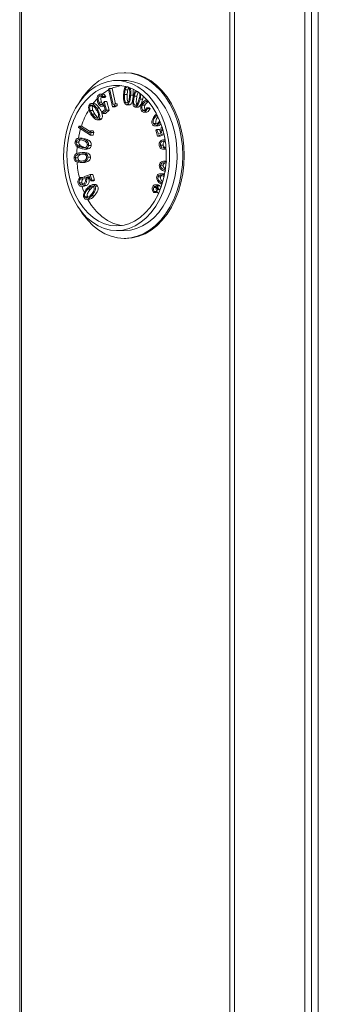
# Model space of a CAD drawing. Units: inches. Extents: x 4.2 to 29.1, y 3 to 20.7.
# Drawn here: x 23.2 to 23.5, y 7.5 to 8.3 of the extents above; entities that cross this region are included whole.
import ezdxf

# ---------------------------------------------------------------- set-up
doc = ezdxf.new("R2010")
doc.units = ezdxf.units.IN
doc.header["$MEASUREMENT"] = 0

msp = doc.modelspace()

# ---------------------------------------------------------------- linework, layer by layer
at = {"color": 7, "linetype": 'Continuous', "lineweight": 18}
for p, q in [((23.242013, 9.658127), (23.242013, 4.939934)), ((23.243624, 9.658127), (23.243624, 4.939934)), ((23.417179, 9.658127), (23.417179, 4.939934)), ((23.421068, 9.658127), (23.421068, 4.939934)), ((23.479852, 9.658127), (23.479852, 4.939934)), ((23.485352, 9.658127), (23.485352, 4.939934)), ((23.490977, 4.945559), (23.490977, 9.658127)), ((23.330401, 8.293059), (23.329142, 8.293059)), ((23.329142, 8.286559), (23.322822, 8.286559)), ((23.311531, 8.275258), (23.308768, 8.275258)), ((23.315992, 8.279455), (23.3168, 8.279834)), ((23.319458, 8.264635), (23.315992, 8.279455)), ((23.3168, 8.279834), (23.319927, 8.266466)), ((23.3168, 8.279834), (23.319009, 8.279834)), ((23.319009, 8.279834), (23.321997, 8.267064)), ((23.329434, 8.274825), (23.331644, 8.274825)), ((23.329974, 8.278781), (23.332184, 8.278781)), ((23.334463, 8.27423), (23.336672, 8.27423)), ((23.33654, 8.278895), (23.336672, 8.27423)), ((23.336802, 8.273729), (23.338263, 8.278002)), ((23.33877, 8.277072), (23.340469, 8.277072)), ((23.342921, 8.275048), (23.342357, 8.271131)), ((23.304172, 8.267349), (23.30141, 8.267349)), ((23.308038, 8.268516), (23.310247, 8.268516)), ((23.308354, 8.273505), (23.30994, 8.273505)), ((23.311641, 8.273111), (23.310877, 8.272472)), ((23.310877, 8.272472), (23.313087, 8.272472)), ((23.311641, 8.273111), (23.313851, 8.273111)), ((23.31333, 8.262553), (23.312174, 8.266509)), ((23.312342, 8.26897), (23.314432, 8.261758)), ((23.312342, 8.26897), (23.314552, 8.26897)), ((23.313851, 8.273111), (23.313087, 8.272472)), ((23.314552, 8.26897), (23.316641, 8.261758)), ((23.319927, 8.266466), (23.321204, 8.267064)), ((23.321204, 8.267064), (23.321056, 8.265383)), ((23.321204, 8.267064), (23.323414, 8.267064)), ((23.323414, 8.267064), (23.323265, 8.265383)), ((23.331047, 8.266377), (23.333809, 8.266377)), ((23.337574, 8.273403), (23.339784, 8.273403)), ((23.338108, 8.266048), (23.338677, 8.266048)), ((23.342357, 8.271131), (23.344567, 8.271131)), ((23.344234, 8.266005), (23.346443, 8.266005)), ((23.344864, 8.273192), (23.344567, 8.271131)), ((23.347, 8.270171), (23.347887, 8.270714)), ((23.348691, 8.269827), (23.347361, 8.269013)), ((23.347361, 8.269013), (23.349396, 8.269013)), ((23.300805, 8.265463), (23.303015, 8.265463)), ((23.300827, 8.261704), (23.303037, 8.261704)), ((23.302558, 8.258505), (23.304768, 8.258505)), ((23.306227, 8.263454), (23.308437, 8.263454)), ((23.309962, 8.265053), (23.3126, 8.265053)), ((23.310685, 8.260343), (23.31333, 8.262553)), ((23.311216, 8.259069), (23.310685, 8.260343)), ((23.314432, 8.261758), (23.311216, 8.259069)), ((23.311216, 8.259069), (23.313426, 8.259069)), ((23.311406, 8.265527), (23.312461, 8.265527)), ((23.316641, 8.261758), (23.313426, 8.259069)), ((23.314432, 8.261758), (23.316641, 8.261758)), ((23.321056, 8.265383), (23.319458, 8.264635)), ((23.319458, 8.264635), (23.321667, 8.264635)), ((23.321056, 8.265383), (23.323265, 8.265383)), ((23.323265, 8.265383), (23.321667, 8.264635)), ((23.33817, 8.264476), (23.340932, 8.264476)), ((23.34469, 8.261902), (23.34639, 8.261902)), ((23.345072, 8.260177), (23.347834, 8.260177)), ((23.347775, 8.26372), (23.348487, 8.263122)), ((23.347775, 8.26372), (23.349984, 8.26372)), ((23.348487, 8.263122), (23.350697, 8.263122)), ((23.349984, 8.26372), (23.350697, 8.263122)), ((23.35657, 8.257986), (23.355953, 8.257368)), ((23.306298, 8.253863), (23.30906, 8.253863)), ((23.308155, 8.254718), (23.310365, 8.254718)), ((23.353479, 8.250842), (23.355688, 8.250842)), ((23.355953, 8.257368), (23.356908, 8.257368)), ((23.359025, 8.251675), (23.359363, 8.251675)), ((23.291064, 8.247476), (23.291415, 8.248574)), ((23.301034, 8.241081), (23.291064, 8.247476)), ((23.291415, 8.248574), (23.30041, 8.242806)), ((23.291415, 8.248574), (23.293625, 8.248574)), ((23.293625, 8.248574), (23.300788, 8.24398)), ((23.30041, 8.242806), (23.30097, 8.244546)), ((23.30097, 8.244546), (23.301731, 8.243256)), ((23.30097, 8.244546), (23.30318, 8.244546)), ((23.301731, 8.243256), (23.301034, 8.241081)), ((23.301731, 8.243256), (23.303941, 8.243256)), ((23.30318, 8.244546), (23.303941, 8.243256)), ((23.303941, 8.243256), (23.303244, 8.241081)), ((23.354263, 8.248707), (23.357025, 8.248707)), ((23.355469, 8.245131), (23.356419, 8.245738)), ((23.357007, 8.240333), (23.355469, 8.245131)), ((23.356419, 8.245738), (23.357685, 8.241792)), ((23.356419, 8.245738), (23.358628, 8.245738)), ((23.362164, 8.242434), (23.357007, 8.240333)), ((23.357685, 8.241792), (23.360577, 8.242987)), ((23.358628, 8.245738), (23.359636, 8.242598)), ((23.362351, 8.24161), (23.359217, 8.240333)), ((23.360989, 8.244512), (23.361648, 8.244512)), ((23.289103, 8.235281), (23.291313, 8.235281)), ((23.294101, 8.238474), (23.291339, 8.238474)), ((23.293816, 8.238315), (23.296567, 8.23802)), ((23.294357, 8.23802), (23.296567, 8.23802)), ((23.301034, 8.241081), (23.303244, 8.241081)), ((23.357007, 8.240333), (23.359217, 8.240333)), ((23.361038, 8.237085), (23.362953, 8.23688)), ((23.361224, 8.23593), (23.363395, 8.23593)), ((23.363197, 8.23721), (23.361921, 8.23721)), ((23.290641, 8.23222), (23.292851, 8.23222)), ((23.293021, 8.225345), (23.295231, 8.225345)), ((23.293348, 8.230996), (23.295558, 8.230996)), ((23.296278, 8.226509), (23.293516, 8.226509)), ((23.295811, 8.229453), (23.29802, 8.229453)), ((23.299461, 8.232424), (23.301671, 8.232424)), ((23.359365, 8.232716), (23.361575, 8.232716)), ((23.361304, 8.229412), (23.364066, 8.229412)), ((23.361632, 8.230722), (23.362377, 8.230684)), ((23.362377, 8.230684), (23.362539, 8.229539)), ((23.362377, 8.230684), (23.363988, 8.230684)), ((23.362539, 8.229539), (23.364072, 8.229539)), ((23.288342, 8.222149), (23.290552, 8.222149)), ((23.290332, 8.219683), (23.292542, 8.219683)), ((23.292186, 8.218221), (23.294949, 8.218221)), ((23.293218, 8.21824), (23.292471, 8.218341)), ((23.293218, 8.21824), (23.295428, 8.21824)), ((23.295428, 8.21824), (23.294681, 8.218341)), ((23.298889, 8.222716), (23.301098, 8.222716)), ((23.364116, 8.219284), (23.362215, 8.219284)), ((23.361467, 8.2089), (23.358705, 8.2089)), ((23.359474, 8.216026), (23.361683, 8.216026)), ((23.291688, 8.201263), (23.293898, 8.201263)), ((23.292372, 8.205799), (23.292724, 8.204663)), ((23.292372, 8.205799), (23.294582, 8.205799)), ((23.292724, 8.204663), (23.294934, 8.204663)), ((23.294582, 8.205799), (23.294934, 8.204663)), ((23.29536, 8.2063), (23.300679, 8.208381)), ((23.299984, 8.206935), (23.297067, 8.205777)), ((23.297067, 8.205777), (23.299276, 8.205777)), ((23.297664, 8.204594), (23.299874, 8.204594)), ((23.300226, 8.206154), (23.299276, 8.205777)), ((23.30121, 8.202988), (23.299984, 8.206935)), ((23.300679, 8.208381), (23.302168, 8.203583)), ((23.300679, 8.208381), (23.302888, 8.208381)), ((23.302168, 8.203583), (23.30121, 8.202988)), ((23.30121, 8.202988), (23.303419, 8.202988)), ((23.302168, 8.203583), (23.304378, 8.203583)), ((23.302888, 8.208381), (23.304378, 8.203583)), ((23.304378, 8.203583), (23.303419, 8.202988)), ((23.357338, 8.206361), (23.359548, 8.206361)), ((23.360851, 8.200946), (23.360894, 8.200946)), ((23.293172, 8.198453), (23.295935, 8.198453)), ((23.295464, 8.199079), (23.297674, 8.199079)), ((23.297674, 8.199079), (23.295642, 8.198593)), ((23.298932, 8.196056), (23.301142, 8.196056)), ((23.305369, 8.19985), (23.302606, 8.19985)), ((23.304782, 8.198635), (23.306992, 8.198635)), ((23.354158, 8.194159), (23.353636, 8.193177)), ((23.353636, 8.193177), (23.355845, 8.193177)), ((23.35374, 8.197487), (23.355949, 8.197487)), ((23.354158, 8.194159), (23.356368, 8.194159)), ((23.357241, 8.199658), (23.354479, 8.199658)), ((23.356368, 8.194159), (23.355845, 8.193177)), ((23.357159, 8.193117), (23.356356, 8.193969)), ((23.356617, 8.198761), (23.358827, 8.198761)), ((23.357159, 8.193117), (23.358006, 8.193117)), ((23.358827, 8.198761), (23.359469, 8.197655)), ((23.359185, 8.195974), (23.358854, 8.195974)), ((23.358854, 8.195955), (23.359107, 8.195965)), ((23.359107, 8.195965), (23.359181, 8.195965)), ((23.296403, 8.18968), (23.298612, 8.18968)), ((23.297255, 8.187626), (23.300017, 8.187626)), ((23.301958, 8.190406), (23.304168, 8.190406)), ((23.322822, 8.161559), (23.329142, 8.161559)), ((23.329142, 8.155059), (23.330401, 8.155059))]:
    msp.add_line(p, q, dxfattribs=at)
at = {"color": 7, "linetype": 'Continuous', "lineweight": 18, "flags": 128}
for points in [[(23.329142, 8.293059), (23.334604, 8.292625), (23.339998, 8.291329), (23.345256, 8.289187), (23.350311, 8.286225), (23.3551, 8.282483), (23.359562, 8.278005), (23.363642, 8.272849), (23.367287, 8.267079), (23.370454, 8.260769), (23.3731, 8.253997), (23.375194, 8.246848), (23.376709, 8.239413), (23.377625, 8.231784), (23.377932, 8.224059), (23.377625, 8.216333), (23.376709, 8.208705), (23.375194, 8.201269), (23.3731, 8.194121), (23.370454, 8.187348), (23.367287, 8.181038), (23.363642, 8.175268), (23.359562, 8.170112), (23.3551, 8.165635), (23.350311, 8.161892), (23.345256, 8.158931), (23.339998, 8.156789), (23.334604, 8.155492), (23.329142, 8.155059), (23.323679, 8.155492), (23.318285, 8.156789), (23.313027, 8.158931), (23.307972, 8.161892), (23.303184, 8.165635), (23.298721, 8.170112), (23.294642, 8.175268), (23.292169, 8.179036)], [(23.292169, 8.269082), (23.294642, 8.272849), (23.298721, 8.278005), (23.303184, 8.282483), (23.307972, 8.286225), (23.313027, 8.289187), (23.318285, 8.291329), (23.323679, 8.292625), (23.329142, 8.293059)], [(23.330401, 8.293059), (23.335864, 8.292625), (23.341258, 8.291329), (23.346516, 8.289187), (23.35157, 8.286225), (23.356359, 8.282483), (23.360821, 8.278005), (23.364901, 8.272849), (23.368547, 8.267079), (23.371713, 8.260769), (23.37436, 8.253997), (23.376454, 8.246848), (23.377968, 8.239413), (23.378885, 8.231784), (23.379191, 8.224059), (23.378885, 8.216333), (23.377968, 8.208705), (23.376454, 8.201269), (23.37436, 8.194121), (23.371713, 8.187348), (23.368547, 8.181038), (23.364901, 8.175268), (23.360821, 8.170112), (23.356359, 8.165635), (23.35157, 8.161892), (23.346516, 8.158931), (23.341258, 8.156789), (23.335864, 8.155492), (23.330401, 8.155059)], [(23.322822, 8.161559), (23.328049, 8.161997), (23.333202, 8.163307), (23.33821, 8.16547), (23.343002, 8.168455), (23.347511, 8.172221), (23.351673, 8.176714), (23.35543, 8.181872), (23.358729, 8.187622), (23.361524, 8.193884), (23.363776, 8.200569), (23.365453, 8.207584), (23.366532, 8.214831), (23.366997, 8.222207), (23.366841, 8.229608), (23.366068, 8.236932), (23.364688, 8.244076), (23.36272, 8.250938), (23.360192, 8.257423), (23.35714, 8.263439), (23.353605, 8.268903), (23.349639, 8.273737), (23.345296, 8.277874), (23.340638, 8.281255), (23.335729, 8.283834), (23.330639, 8.285573), (23.32544, 8.286449), (23.320204, 8.286449), (23.315004, 8.285573), (23.309915, 8.283834), (23.305006, 8.281255), (23.300348, 8.277874), (23.296005, 8.273737), (23.292038, 8.268903), (23.288504, 8.263439), (23.285451, 8.257423), (23.282923, 8.250938), (23.280956, 8.244076), (23.279575, 8.236932), (23.278802, 8.229608), (23.278647, 8.222207), (23.279112, 8.214831), (23.280191, 8.207584), (23.281868, 8.200569), (23.284119, 8.193884), (23.286915, 8.187622), (23.290214, 8.181872), (23.293971, 8.176714), (23.298133, 8.172221), (23.302641, 8.168455), (23.307433, 8.16547), (23.312441, 8.163307), (23.317595, 8.161997), (23.322822, 8.161559)], [(23.322822, 8.165465), (23.327913, 8.165909), (23.332928, 8.167235), (23.337789, 8.169422), (23.342423, 8.172437), (23.34676, 8.176235), (23.350734, 8.180757), (23.354286, 8.185936), (23.35736, 8.191694), (23.35991, 8.197941), (23.361899, 8.204585), (23.363295, 8.211523), (23.364077, 8.218652), (23.364234, 8.225863), (23.363764, 8.233046), (23.362672, 8.240094), (23.360977, 8.246898), (23.358703, 8.253356), (23.355885, 8.259369), (23.352566, 8.264848), (23.348797, 8.269708), (23.344633, 8.273876), (23.340139, 8.277289), (23.335382, 8.279895), (23.330435, 8.281655), (23.325372, 8.282541), (23.320271, 8.282541), (23.315209, 8.281655), (23.310262, 8.279895), (23.305505, 8.277289), (23.301011, 8.273876), (23.296847, 8.269708), (23.293077, 8.264848), (23.289758, 8.259369), (23.286941, 8.253356), (23.284667, 8.246898), (23.282971, 8.240094), (23.28188, 8.233046), (23.281409, 8.225863), (23.281567, 8.218652), (23.282349, 8.211523), (23.283745, 8.204585), (23.285733, 8.197941), (23.288284, 8.191694), (23.291358, 8.185936), (23.294909, 8.180757), (23.298883, 8.176235), (23.303221, 8.172437), (23.307855, 8.169422), (23.312716, 8.167235), (23.31773, 8.165909), (23.322822, 8.165465)], [(23.329142, 8.286559), (23.33176, 8.286449), (23.336959, 8.285573), (23.342049, 8.283834), (23.346957, 8.281255), (23.351616, 8.277874), (23.355959, 8.273737), (23.359925, 8.268903), (23.363459, 8.263439), (23.366512, 8.257423), (23.36904, 8.250938), (23.371008, 8.244076), (23.372388, 8.236932), (23.373161, 8.229608), (23.373316, 8.222207), (23.372851, 8.214831), (23.371773, 8.207584), (23.370096, 8.200569), (23.367844, 8.193884), (23.365049, 8.187622), (23.36175, 8.181872), (23.357993, 8.176714), (23.353831, 8.172221), (23.349322, 8.168455), (23.34453, 8.16547), (23.339522, 8.163307), (23.334369, 8.161997), (23.329142, 8.161559)], [(23.316166, 8.278709), (23.313514, 8.277107), (23.310911, 8.275219)], [(23.298659, 8.187626), (23.301933, 8.182456), (23.305978, 8.177474), (23.310445, 8.173272), (23.315258, 8.169922), (23.320337, 8.16748), (23.325596, 8.165986), (23.326965, 8.165759)]]:
    msp.add_lwpolyline(points, dxfattribs=at)
at = {"color": 7, "linetype": 'Continuous', "lineweight": 18}
for centre, radius, start, end in [((23.331481, 8.251316), 0.03137, 98.276551, 114.618298), ((23.334272, 8.242846), 0.041254, 128.30461, 131.092789), ((23.342615, 8.235086), 0.052675, 142.543919, 144.600931), ((23.341778, 8.237479), 0.048801, 136.293003, 142.598283), ((23.3556, 8.228617), 0.06525, 149.057085, 162.190171), ((23.36647, 8.224965), 0.076719, 163.803091, 169.917365), ((23.367956, 8.22428), 0.080478, 171.169273, 172.720855), ((23.37217, 8.22407), 0.082494, 174.927542, 178.795521), ((23.370261, 8.224058), 0.082794, 180.556143, 182.074205), ((23.369614, 8.223797), 0.079927, 183.699917, 193.422451), ((23.360928, 8.222227), 0.073261, 196.082324, 197.930535), ((23.359146, 8.220861), 0.069042, 198.938865, 203.40276), ((23.350207, 8.217784), 0.061639, 206.922867, 208.750732)]:
    msp.add_arc(centre, radius, start, end, dxfattribs=at)
for points, knots in [([(23.308701, 8.275219), (23.309025, 8.275227), (23.309674, 8.275243), (23.31075, 8.274531), (23.311303, 8.273649), (23.311641, 8.273111)], [0, 0, 0, 0, 0.279562, 0.5600652, 1, 1, 1, 1]), ([(23.311252, 8.27519), (23.31146, 8.275191), (23.311993, 8.275193), (23.312959, 8.274521), (23.313512, 8.273645), (23.313851, 8.273111)], [0, 0, 0, 0, 0.2002004, 0.511603, 1, 1, 1, 1]), ([(23.331138, 8.266386), (23.330842, 8.266471), (23.330248, 8.266642), (23.329333, 8.267814), (23.328489, 8.270613), (23.328574, 8.273173), (23.328631, 8.274881)], [0, 0, 0, 0, 0.1248405, 0.2499607, 0.4994395, 1, 1, 1, 1]), ([(23.328631, 8.274881), (23.328721, 8.276627), (23.328846, 8.279049), (23.32988, 8.280913), (23.330168, 8.281433)], [0, 0, 0, 0, 0.7208047, 1, 1, 1, 1]), ([(23.329434, 8.274825), (23.329388, 8.273476), (23.32932, 8.271454), (23.329833, 8.269166), (23.330495, 8.268135), (23.33096, 8.267958), (23.331191, 8.26787)], [0, 0, 0, 0, 0.5008869, 0.7505402, 0.8756107, 1, 1, 1, 1]), ([(23.329974, 8.278781), (23.329826, 8.278055), (23.329561, 8.276759), (23.329473, 8.275416), (23.329434, 8.274825)], [0, 0, 0, 0, 0.5597572, 1, 1, 1, 1]), ([(23.331939, 8.281307), (23.331672, 8.281262), (23.331137, 8.281171), (23.330401, 8.280222), (23.330136, 8.279328), (23.329974, 8.278781)], [0, 0, 0, 0, 0.2785411, 0.5589252, 1, 1, 1, 1]), ([(23.334463, 8.27423), (23.334347, 8.272536), (23.334174, 8.269999), (23.333062, 8.267411), (23.33204, 8.266447), (23.331439, 8.266406), (23.331138, 8.266386)], [0, 0, 0, 0, 0.500809, 0.7501799, 0.8752611, 1, 1, 1, 1]), ([(23.331191, 8.26787), (23.331431, 8.267901), (23.331911, 8.267965), (23.332675, 8.268844), (23.333454, 8.270977), (23.333576, 8.273001), (23.333657, 8.274352)], [0, 0, 0, 0, 0.12439092, 0.24948041, 0.49889941, 1, 1, 1, 1]), ([(23.331644, 8.274825), (23.331612, 8.273498), (23.331564, 8.27151), (23.331956, 8.26929), (23.332373, 8.268734), (23.332444, 8.268639)], [0, 0, 0, 0, 0.6246659, 0.9360135, 1, 1, 1, 1]), ([(23.332184, 8.278781), (23.332035, 8.278055), (23.33177, 8.276759), (23.331682, 8.275416), (23.331644, 8.274825)], [0, 0, 0, 0, 0.5597572, 1, 1, 1, 1]), ([(23.333657, 8.274352), (23.333727, 8.275705), (23.333833, 8.277731), (23.333298, 8.280014), (23.332638, 8.281047), (23.332172, 8.28122), (23.331939, 8.281307)], [0, 0, 0, 0, 0.50111599, 0.75052173, 0.87564135, 1, 1, 1, 1]), ([(23.332916, 8.280516), (23.332866, 8.28046), (23.332487, 8.280036), (23.332325, 8.279364), (23.332184, 8.278781)], [0, 0, 0, 0, 0.1329847, 1, 1, 1, 1]), ([(23.336672, 8.27423), (23.336557, 8.272536), (23.336384, 8.269999), (23.335272, 8.267411), (23.33425, 8.266447), (23.333648, 8.266406), (23.333348, 8.266386)], [0, 0, 0, 0, 0.500809, 0.7501799, 0.8752611, 1, 1, 1, 1]), ([(23.334007, 8.280208), (23.33412, 8.279894), (23.334771, 8.278072), (23.334602, 8.27597), (23.334463, 8.27423)], [0, 0, 0, 0, 0.1723533, 1, 1, 1, 1]), ([(23.33877, 8.277072), (23.338502, 8.276416), (23.338025, 8.275244), (23.337712, 8.273966), (23.337574, 8.273403)], [0, 0, 0, 0, 0.5597734, 1, 1, 1, 1]), ([(23.340979, 8.277072), (23.340712, 8.276416), (23.340234, 8.275244), (23.339922, 8.273966), (23.339784, 8.273403)], [0, 0, 0, 0, 0.5597734, 1, 1, 1, 1]), ([(23.341598, 8.271522), (23.341969, 8.27282), (23.342365, 8.274207), (23.342222, 8.275632), (23.342213, 8.275724)], [0, 0, 0, 0, 0.9355523, 1, 1, 1, 1]), ([(23.300801, 8.26712), (23.301123, 8.26723), (23.302028, 8.267536), (23.304115, 8.266411), (23.305382, 8.264638), (23.306227, 8.263454)], [0, 0, 0, 0, 0.1553203, 0.4361316, 1, 1, 1, 1]), ([(23.305625, 8.262681), (23.304957, 8.263654), (23.303956, 8.265112), (23.30239, 8.266053), (23.301406, 8.266029), (23.301005, 8.265652), (23.300805, 8.265463)], [0, 0, 0, 0, 0.5010578, 0.7505578, 0.875645, 1, 1, 1, 1]), ([(23.303899, 8.267328), (23.303925, 8.267335), (23.304535, 8.267486), (23.306325, 8.266314), (23.307592, 8.264599), (23.308437, 8.263454)], [0, 0, 0, 0, 0.0149437, 0.3424228, 1, 1, 1, 1]), ([(23.30725, 8.267934), (23.306908, 8.269038), (23.306432, 8.270581), (23.306616, 8.27275), (23.306976, 8.273541), (23.307156, 8.273936)], [0, 0, 0, 0, 0.5583869, 0.7794641, 1, 1, 1, 1]), ([(23.311406, 8.265527), (23.310962, 8.26529), (23.310072, 8.264816), (23.308407, 8.265722), (23.307688, 8.267095), (23.30725, 8.267934)], [0, 0, 0, 0, 0.278811, 0.5594913, 1, 1, 1, 1]), ([(23.308354, 8.273505), (23.30816, 8.27329), (23.30777, 8.272859), (23.307524, 8.271847), (23.307442, 8.270339), (23.307792, 8.269267), (23.308038, 8.268516)], [0, 0, 0, 0, 0.1864461, 0.3734761, 0.5610038, 1, 1, 1, 1]), ([(23.308038, 8.268516), (23.308228, 8.268118), (23.308607, 8.267325), (23.309432, 8.266616), (23.310324, 8.266443), (23.310809, 8.266765), (23.311052, 8.266926)], [0, 0, 0, 0, 0.2807997, 0.5605333, 0.7800867, 1, 1, 1, 1]), ([(23.310877, 8.272472), (23.310698, 8.272757), (23.310339, 8.273326), (23.309645, 8.273782), (23.30894, 8.273862), (23.308549, 8.273624), (23.308354, 8.273505)], [0, 0, 0, 0, 0.2808116, 0.5601979, 0.780327, 1, 1, 1, 1]), ([(23.310564, 8.273505), (23.310369, 8.27329), (23.30998, 8.272859), (23.309734, 8.271847), (23.309652, 8.270339), (23.310002, 8.269267), (23.310247, 8.268516)], [0, 0, 0, 0, 0.1864461, 0.3734761, 0.5610038, 1, 1, 1, 1]), ([(23.310247, 8.268516), (23.310426, 8.268094), (23.310668, 8.267522), (23.311074, 8.267214), (23.311181, 8.267133)], [0, 0, 0, 0, 0.73644672, 1, 1, 1, 1]), ([(23.311052, 8.266926), (23.311337, 8.267252), (23.311847, 8.267835), (23.312191, 8.268622), (23.312342, 8.26897)], [0, 0, 0, 0, 0.558865, 1, 1, 1, 1]), ([(23.312174, 8.266509), (23.312048, 8.266299), (23.311822, 8.265924), (23.311533, 8.265648), (23.311406, 8.265527)], [0, 0, 0, 0, 0.560076, 1, 1, 1, 1]), ([(23.337802, 8.264624), (23.33753, 8.264808), (23.336983, 8.265177), (23.336293, 8.266625), (23.335943, 8.26963), (23.336458, 8.272088), (23.336802, 8.273729)], [0, 0, 0, 0, 0.1247856, 0.2498835, 0.4994175, 1, 1, 1, 1]), ([(23.337574, 8.273403), (23.337302, 8.272107), (23.336894, 8.270164), (23.337009, 8.267768), (23.337474, 8.266538), (23.337897, 8.266211), (23.338108, 8.266048)], [0, 0, 0, 0, 0.5009283, 0.7505774, 0.8756535, 1, 1, 1, 1]), ([(23.342357, 8.271131), (23.34196, 8.269523), (23.341364, 8.267115), (23.339847, 8.264971), (23.33869, 8.264381), (23.338098, 8.264543), (23.337802, 8.264624)], [0, 0, 0, 0, 0.5008342, 0.7501825, 0.8752647, 1, 1, 1, 1]), ([(23.338108, 8.266048), (23.338346, 8.265998), (23.338824, 8.265897), (23.339716, 8.266494), (23.34083, 8.26831), (23.341291, 8.270236), (23.341598, 8.271522)], [0, 0, 0, 0, 0.124325, 0.2494445, 0.4989342, 1, 1, 1, 1]), ([(23.339784, 8.273403), (23.339521, 8.272119), (23.339127, 8.270194), (23.339185, 8.267763), (23.339572, 8.266954), (23.339692, 8.266705)], [0, 0, 0, 0, 0.5813548, 0.8710863, 1, 1, 1, 1]), ([(23.344567, 8.271131), (23.34417, 8.269512), (23.343574, 8.267087), (23.342055, 8.265011), (23.341113, 8.264438), (23.340739, 8.264513), (23.34066, 8.264529)], [0, 0, 0, 0, 0.5512737, 0.8257341, 0.9634134, 1, 1, 1, 1]), ([(23.344118, 8.260659), (23.343773, 8.261059), (23.343081, 8.261862), (23.342787, 8.264195), (23.343229, 8.265677), (23.343499, 8.266581)], [0, 0, 0, 0, 0.27949574, 0.56026635, 1, 1, 1, 1]), ([(23.343499, 8.266581), (23.344044, 8.26746), (23.345024, 8.269037), (23.346394, 8.269823), (23.347, 8.270171)], [0, 0, 0, 0, 0.5571437, 1, 1, 1, 1]), ([(23.344234, 8.266005), (23.344101, 8.265614), (23.343837, 8.264832), (23.34385, 8.263608), (23.344112, 8.262527), (23.344497, 8.26211), (23.34469, 8.261902)], [0, 0, 0, 0, 0.2803509, 0.5603592, 0.7803645, 1, 1, 1, 1]), ([(23.347361, 8.269013), (23.346675, 8.268648), (23.345454, 8.267999), (23.344605, 8.266612), (23.344234, 8.266005)], [0, 0, 0, 0, 0.5623156, 1, 1, 1, 1]), ([(23.346443, 8.266005), (23.346311, 8.265614), (23.346047, 8.264832), (23.34606, 8.263608), (23.346322, 8.262527), (23.346707, 8.26211), (23.346899, 8.261902)], [0, 0, 0, 0, 0.2803509, 0.5603592, 0.7803645, 1, 1, 1, 1]), ([(23.349571, 8.269013), (23.348884, 8.268648), (23.347664, 8.267999), (23.346815, 8.266612), (23.346443, 8.266005)], [0, 0, 0, 0, 0.5623156, 1, 1, 1, 1]), ([(23.301991, 8.257685), (23.301191, 8.258945), (23.299991, 8.260832), (23.299323, 8.263864), (23.299584, 8.26514), (23.299678, 8.265599)], [0, 0, 0, 0, 0.5625086, 0.8428578, 1, 1, 1, 1]), ([(23.300805, 8.265463), (23.300651, 8.265152), (23.300341, 8.264526), (23.30035, 8.263115), (23.300646, 8.26224), (23.300827, 8.261704)], [0, 0, 0, 0, 0.27857443, 0.55898524, 1, 1, 1, 1]), ([(23.300827, 8.261704), (23.301111, 8.261065), (23.301619, 8.259922), (23.302271, 8.258939), (23.302558, 8.258505)], [0, 0, 0, 0, 0.5597679, 1, 1, 1, 1]), ([(23.303015, 8.265463), (23.30286, 8.265152), (23.30255, 8.264526), (23.30256, 8.263115), (23.302856, 8.26224), (23.303037, 8.261704)], [0, 0, 0, 0, 0.2785744, 0.5589852, 1, 1, 1, 1]), ([(23.302558, 8.258505), (23.303242, 8.25756), (23.304267, 8.256142), (23.305822, 8.255183), (23.306808, 8.255192), (23.307209, 8.255569), (23.307409, 8.255757)], [0, 0, 0, 0, 0.5009066, 0.7505188, 0.8756414, 1, 1, 1, 1]), ([(23.303037, 8.261704), (23.303321, 8.261065), (23.303828, 8.259922), (23.30448, 8.258939), (23.304768, 8.258505)], [0, 0, 0, 0, 0.5597679, 1, 1, 1, 1]), ([(23.304768, 8.258505), (23.305428, 8.257479), (23.306189, 8.256298), (23.307224, 8.255787), (23.30736, 8.25572)], [0, 0, 0, 0, 0.8686859, 1, 1, 1, 1]), ([(23.307409, 8.255757), (23.307552, 8.256032), (23.307837, 8.256583), (23.307886, 8.257976), (23.307279, 8.260223), (23.306287, 8.261697), (23.305625, 8.262681)], [0, 0, 0, 0, 0.1244292, 0.2495259, 0.4989303, 1, 1, 1, 1]), ([(23.306227, 8.263454), (23.307047, 8.262206), (23.308275, 8.260337), (23.3089, 8.257434), (23.308721, 8.255714), (23.308344, 8.25505), (23.308155, 8.254718)], [0, 0, 0, 0, 0.5007655, 0.7501142, 0.8752074, 1, 1, 1, 1]), ([(23.308437, 8.263454), (23.309257, 8.262206), (23.310484, 8.260337), (23.31111, 8.257434), (23.310931, 8.255714), (23.310553, 8.25505), (23.310365, 8.254718)], [0, 0, 0, 0, 0.5007655, 0.7501142, 0.8752074, 1, 1, 1, 1]), ([(23.348487, 8.263122), (23.348204, 8.262557), (23.347638, 8.261427), (23.346461, 8.260408), (23.345191, 8.260016), (23.344476, 8.260445), (23.344118, 8.260659)], [0, 0, 0, 0, 0.2808635, 0.5609169, 0.7806944, 1, 1, 1, 1]), ([(23.34469, 8.261902), (23.344902, 8.261765), (23.345326, 8.261491), (23.346037, 8.261618), (23.346957, 8.262219), (23.347438, 8.263101), (23.347775, 8.26372)], [0, 0, 0, 0, 0.1865135, 0.3731745, 0.5603677, 1, 1, 1, 1]), ([(23.350697, 8.263122), (23.350414, 8.262563), (23.349849, 8.261446), (23.348709, 8.260377), (23.347888, 8.260263), (23.347553, 8.260216)], [0, 0, 0, 0, 0.3726804, 0.7442858, 1, 1, 1, 1]), ([(23.352664, 8.2499), (23.352511, 8.250269), (23.352204, 8.25101), (23.352198, 8.25276), (23.353105, 8.255533), (23.354508, 8.257165), (23.355444, 8.258254)], [0, 0, 0, 0, 0.1248013, 0.2499029, 0.4994163, 1, 1, 1, 1]), ([(23.308155, 8.254718), (23.307913, 8.254463), (23.307428, 8.253952), (23.306202, 8.253752), (23.304156, 8.254701), (23.302858, 8.256491), (23.301991, 8.257685)], [0, 0, 0, 0, 0.1247948, 0.2498889, 0.4994006, 1, 1, 1, 1]), ([(23.310365, 8.254718), (23.310122, 8.254456), (23.309654, 8.25395), (23.309066, 8.253901), (23.308783, 8.253877)], [0, 0, 0, 0, 0.5171912, 1, 1, 1, 1]), ([(23.359025, 8.251675), (23.358057, 8.250657), (23.356606, 8.249134), (23.354497, 8.248566), (23.353304, 8.248994), (23.352877, 8.249598), (23.352664, 8.2499)], [0, 0, 0, 0, 0.5008062, 0.7501653, 0.8752348, 1, 1, 1, 1]), ([(23.355953, 8.257368), (23.355213, 8.256508), (23.354105, 8.25522), (23.353249, 8.253141), (23.353148, 8.251752), (23.353369, 8.251145), (23.353479, 8.250842)], [0, 0, 0, 0, 0.5008908, 0.7505437, 0.8756382, 1, 1, 1, 1]), ([(23.353479, 8.250842), (23.353657, 8.250612), (23.354013, 8.250151), (23.354989, 8.249933), (23.356636, 8.250548), (23.357782, 8.251781), (23.358547, 8.252604)], [0, 0, 0, 0, 0.1243801, 0.2494503, 0.4989006, 1, 1, 1, 1]), ([(23.357306, 8.256199), (23.35688, 8.255691), (23.356091, 8.254748), (23.355461, 8.253138), (23.355358, 8.251753), (23.355578, 8.251145), (23.355688, 8.250842)], [0, 0, 0, 0, 0.3688577, 0.6845532, 0.8427399, 1, 1, 1, 1]), ([(23.359555, 8.250255), (23.359112, 8.24979), (23.358273, 8.248909), (23.357231, 8.248835), (23.356739, 8.248801)], [0, 0, 0, 0, 0.5274578, 1, 1, 1, 1]), ([(23.359971, 8.244167), (23.359869, 8.244591), (23.359665, 8.245437), (23.359893, 8.246729), (23.360137, 8.247641), (23.360409, 8.247923), (23.36043, 8.247945)], [0, 0, 0, 0, 0.3238616, 0.647746, 0.9725508, 1, 1, 1, 1]), ([(23.360577, 8.242987), (23.360444, 8.243188), (23.360207, 8.243545), (23.360043, 8.243977), (23.359971, 8.244167)], [0, 0, 0, 0, 0.5601008, 1, 1, 1, 1]), ([(23.360953, 8.246564), (23.360879, 8.24624), (23.360723, 8.245553), (23.360897, 8.244872), (23.360989, 8.244512)], [0, 0, 0, 0, 0.47094558, 1, 1, 1, 1]), ([(23.293213, 8.229869), (23.292049, 8.230254), (23.290304, 8.230831), (23.288534, 8.232773), (23.288234, 8.234027), (23.288127, 8.234476)], [0, 0, 0, 0, 0.5629486, 0.8435267, 1, 1, 1, 1]), ([(23.288432, 8.236634), (23.288651, 8.236986), (23.289266, 8.237972), (23.291432, 8.238734), (23.293186, 8.238306), (23.294357, 8.23802)], [0, 0, 0, 0, 0.15539618, 0.4361813, 1, 1, 1, 1]), ([(23.289103, 8.235281), (23.289102, 8.2349), (23.2891, 8.234137), (23.28968, 8.23299), (23.290276, 8.232512), (23.290641, 8.23222)], [0, 0, 0, 0, 0.2787214, 0.5590598, 1, 1, 1, 1]), ([(23.294176, 8.236899), (23.293235, 8.237156), (23.291825, 8.237541), (23.29016, 8.237049), (23.289365, 8.236231), (23.28919, 8.235597), (23.289103, 8.235281)], [0, 0, 0, 0, 0.5010754, 0.75054031, 0.87567122, 1, 1, 1, 1]), ([(23.291313, 8.235281), (23.291312, 8.2349), (23.29131, 8.234137), (23.29189, 8.23299), (23.292486, 8.232512), (23.292851, 8.23222)], [0, 0, 0, 0, 0.2787214, 0.5590598, 1, 1, 1, 1]), ([(23.292935, 8.23708), (23.292677, 8.237017), (23.292184, 8.236898), (23.291576, 8.236223), (23.2914, 8.235595), (23.291313, 8.235281)], [0, 0, 0, 0, 0.35370811, 0.67789312, 1, 1, 1, 1]), ([(23.29843, 8.232671), (23.298435, 8.233011), (23.298445, 8.233692), (23.297924, 8.234871), (23.296522, 8.236225), (23.295115, 8.236629), (23.294176, 8.236899)], [0, 0, 0, 0, 0.12444341, 0.24948324, 0.49885731, 1, 1, 1, 1]), ([(23.294357, 8.23802), (23.294939, 8.237841), (23.296102, 8.237484), (23.297777, 8.236587), (23.298974, 8.235248), (23.299523, 8.233696), (23.299482, 8.232847), (23.299461, 8.232424)], [0, 0, 0, 0, 0.250981, 0.5015124, 0.7505072, 0.8753999, 1, 1, 1, 1]), ([(23.296567, 8.23802), (23.297149, 8.237841), (23.298312, 8.237484), (23.299987, 8.236587), (23.301184, 8.235248), (23.301733, 8.233696), (23.301691, 8.232847), (23.301671, 8.232424)], [0, 0, 0, 0, 0.250981, 0.5015124, 0.7505072, 0.8753999, 1, 1, 1, 1]), ([(23.358331, 8.232493), (23.358312, 8.233127), (23.358272, 8.234396), (23.359098, 8.235803), (23.360031, 8.23671), (23.360702, 8.23696), (23.361038, 8.237085)], [0, 0, 0, 0, 0.2783923, 0.5579926, 0.7788825, 1, 1, 1, 1]), ([(23.361224, 8.23593), (23.36093, 8.235809), (23.360341, 8.235567), (23.359705, 8.234737), (23.359312, 8.23374), (23.359347, 8.233057), (23.359365, 8.232716)], [0, 0, 0, 0, 0.2804589, 0.56053811, 0.78045684, 1, 1, 1, 1]), ([(23.363434, 8.23593), (23.36314, 8.235809), (23.362551, 8.235567), (23.361914, 8.234737), (23.361522, 8.23374), (23.361557, 8.233057), (23.361575, 8.232716)], [0, 0, 0, 0, 0.2804589, 0.5605381, 0.7804568, 1, 1, 1, 1]), ([(23.363034, 8.235718), (23.362989, 8.235745), (23.362627, 8.235967), (23.362222, 8.23592), (23.361868, 8.235879)], [0, 0, 0, 0, 0.124099, 1, 1, 1, 1]), ([(23.28747, 8.223254), (23.287629, 8.223664), (23.288073, 8.224816), (23.290058, 8.226241), (23.291831, 8.226389), (23.293015, 8.226487)], [0, 0, 0, 0, 0.15530147, 0.43617124, 1, 1, 1, 1]), ([(23.293021, 8.225345), (23.292065, 8.225292), (23.290633, 8.225212), (23.289094, 8.224202), (23.288447, 8.223157), (23.288377, 8.222485), (23.288342, 8.222149)], [0, 0, 0, 0, 0.5011443, 0.7505463, 0.8756274, 1, 1, 1, 1]), ([(23.295231, 8.225345), (23.294275, 8.225292), (23.292843, 8.225212), (23.291303, 8.224202), (23.290657, 8.223157), (23.290587, 8.222485), (23.290552, 8.222149)], [0, 0, 0, 0, 0.50114428, 0.75054629, 0.87562743, 1, 1, 1, 1]), ([(23.290641, 8.23222), (23.291131, 8.231925), (23.292008, 8.231398), (23.292938, 8.231119), (23.293348, 8.230996)], [0, 0, 0, 0, 0.5597505, 1, 1, 1, 1]), ([(23.292851, 8.23222), (23.293341, 8.231925), (23.294217, 8.231398), (23.295148, 8.231119), (23.295558, 8.230996)], [0, 0, 0, 0, 0.55975052, 1, 1, 1, 1]), ([(23.299461, 8.232424), (23.299365, 8.232019), (23.299174, 8.231208), (23.298255, 8.230046), (23.296191, 8.229175), (23.294405, 8.229592), (23.293213, 8.229869)], [0, 0, 0, 0, 0.1248157, 0.2499463, 0.4994287, 1, 1, 1, 1]), ([(23.293348, 8.230996), (23.29429, 8.230776), (23.295702, 8.230446), (23.297364, 8.230915), (23.298166, 8.231721), (23.298342, 8.232355), (23.29843, 8.232671)], [0, 0, 0, 0, 0.5009264, 0.750506, 0.8756141, 1, 1, 1, 1]), ([(23.297844, 8.222622), (23.297794, 8.222954), (23.297694, 8.223619), (23.296995, 8.224592), (23.295654, 8.225334), (23.294481, 8.225301), (23.293782, 8.225282)], [0, 0, 0, 0, 0.1436895, 0.2881609, 0.5763646, 1, 1, 1, 1]), ([(23.293786, 8.226397), (23.294723, 8.22641), (23.296257, 8.226432), (23.297952, 8.225294), (23.298741, 8.223972), (23.298839, 8.223134), (23.298889, 8.222716)], [0, 0, 0, 0, 0.4396928, 0.7196251, 0.8599881, 1, 1, 1, 1]), ([(23.295995, 8.226397), (23.296933, 8.22641), (23.298466, 8.226432), (23.300162, 8.225294), (23.30095, 8.223972), (23.301049, 8.223134), (23.301098, 8.222716)], [0, 0, 0, 0, 0.4396928, 0.7196251, 0.8599881, 1, 1, 1, 1]), ([(23.301671, 8.232424), (23.301575, 8.232018), (23.301384, 8.231205), (23.300465, 8.230063), (23.299265, 8.22943), (23.29835, 8.229585), (23.298029, 8.229639)], [0, 0, 0, 0, 0.1967323, 0.3939609, 0.7871905, 1, 1, 1, 1]), ([(23.362539, 8.229539), (23.362052, 8.229461), (23.361081, 8.229306), (23.359759, 8.229859), (23.358707, 8.230936), (23.358456, 8.231975), (23.358331, 8.232493)], [0, 0, 0, 0, 0.2808783, 0.56096, 0.7807744, 1, 1, 1, 1]), ([(23.359365, 8.232716), (23.359434, 8.232399), (23.359573, 8.231765), (23.360118, 8.231143), (23.360535, 8.230778), (23.360768, 8.230767), (23.360771, 8.230766)], [0, 0, 0, 0, 0.3313285, 0.6626782, 0.9950133, 1, 1, 1, 1]), ([(23.361575, 8.232716), (23.361645, 8.232402), (23.361784, 8.231776), (23.362322, 8.231098), (23.362754, 8.230877), (23.362971, 8.230767)], [0, 0, 0, 0, 0.332989, 0.6659993, 1, 1, 1, 1]), ([(23.291618, 8.218458), (23.290963, 8.218473), (23.289715, 8.218504), (23.288197, 8.219545), (23.287699, 8.220661), (23.287521, 8.221061)], [0, 0, 0, 0, 0.4140706, 0.7898497, 1, 1, 1, 1]), ([(23.288342, 8.222149), (23.288403, 8.22178), (23.288526, 8.221039), (23.289277, 8.220121), (23.289932, 8.219849), (23.290332, 8.219683)], [0, 0, 0, 0, 0.2785426, 0.5589723, 1, 1, 1, 1]), ([(23.290332, 8.219683), (23.290858, 8.219555), (23.291797, 8.219328), (23.292748, 8.219359), (23.293167, 8.219373)], [0, 0, 0, 0, 0.5597666, 1, 1, 1, 1]), ([(23.290552, 8.222149), (23.290613, 8.22178), (23.290735, 8.221039), (23.291487, 8.220121), (23.292142, 8.219849), (23.292542, 8.219683)], [0, 0, 0, 0, 0.27854257, 0.55897231, 1, 1, 1, 1]), ([(23.293167, 8.219373), (23.294118, 8.219461), (23.295543, 8.219594), (23.297086, 8.220576), (23.297738, 8.221615), (23.297809, 8.222287), (23.297844, 8.222622)], [0, 0, 0, 0, 0.5009303, 0.7505375, 0.8756265, 1, 1, 1, 1]), ([(23.298889, 8.222716), (23.298862, 8.222291), (23.298807, 8.221441), (23.298092, 8.220023), (23.296223, 8.218529), (23.294421, 8.218356), (23.293218, 8.21824)], [0, 0, 0, 0, 0.1248152, 0.2499551, 0.4994467, 1, 1, 1, 1]), ([(23.301098, 8.222716), (23.301071, 8.222291), (23.301017, 8.221441), (23.300302, 8.220023), (23.298432, 8.218529), (23.29663, 8.218356), (23.295428, 8.21824)], [0, 0, 0, 0, 0.12481517, 0.2499551, 0.49944673, 1, 1, 1, 1]), ([(23.358444, 8.216254), (23.358535, 8.216661), (23.358716, 8.217475), (23.359624, 8.218648), (23.361675, 8.219555), (23.363461, 8.219169), (23.364653, 8.218911)], [0, 0, 0, 0, 0.1248222, 0.2499628, 0.4994607, 1, 1, 1, 1]), ([(23.364529, 8.217785), (23.363587, 8.217988), (23.362176, 8.218292), (23.360518, 8.217803), (23.359728, 8.216977), (23.359558, 8.216342), (23.359474, 8.216026)], [0, 0, 0, 0, 0.5009164, 0.7505658, 0.8756318, 1, 1, 1, 1]), ([(23.363445, 8.217895), (23.363134, 8.21782), (23.362589, 8.217689), (23.361939, 8.216971), (23.361768, 8.21634), (23.361683, 8.216026)], [0, 0, 0, 0, 0.3977907, 0.6997377, 1, 1, 1, 1]), ([(23.356366, 8.206919), (23.356521, 8.207285), (23.356831, 8.208018), (23.357911, 8.208856), (23.360054, 8.209067), (23.361732, 8.208111), (23.362851, 8.207473)], [0, 0, 0, 0, 0.1248116, 0.249915, 0.4994491, 1, 1, 1, 1]), ([(23.363584, 8.210761), (23.362407, 8.211097), (23.360645, 8.211601), (23.358954, 8.213446), (23.358392, 8.214984), (23.358427, 8.215831), (23.358444, 8.216254)], [0, 0, 0, 0, 0.5008095, 0.7501682, 0.8752289, 1, 1, 1, 1]), ([(23.359474, 8.216026), (23.359471, 8.215687), (23.359467, 8.215008), (23.359994, 8.213837), (23.36141, 8.212519), (23.362816, 8.212137), (23.363754, 8.211881)], [0, 0, 0, 0, 0.1244095, 0.2494162, 0.4988569, 1, 1, 1, 1]), ([(23.361198, 8.208808), (23.361344, 8.208846), (23.361783, 8.208959), (23.362201, 8.208703), (23.362481, 8.208532)], [0, 0, 0, 0, 0.3303713, 1, 1, 1, 1]), ([(23.361683, 8.216026), (23.361681, 8.215685), (23.361675, 8.215003), (23.36221, 8.213862), (23.362782, 8.213162), (23.363237, 8.212979), (23.363239, 8.212979)], [0, 0, 0, 0, 0.2489624, 0.4991196, 0.9982885, 1, 1, 1, 1]), ([(23.290534, 8.201932), (23.290568, 8.202388), (23.290635, 8.203301), (23.291267, 8.204723), (23.291953, 8.205391), (23.292372, 8.205799)], [0, 0, 0, 0, 0.2795865, 0.5600276, 1, 1, 1, 1]), ([(23.292724, 8.204663), (23.292503, 8.204447), (23.29206, 8.204016), (23.291657, 8.203102), (23.29151, 8.202126), (23.291629, 8.201551), (23.291688, 8.201263)], [0, 0, 0, 0, 0.2807815, 0.5601993, 0.7803028, 1, 1, 1, 1]), ([(23.291688, 8.201263), (23.291816, 8.200966), (23.292073, 8.200369), (23.292757, 8.199918), (23.293802, 8.199625), (23.294595, 8.199987), (23.29515, 8.20024)], [0, 0, 0, 0, 0.1864528, 0.3734685, 0.5609943, 1, 1, 1, 1]), ([(23.294934, 8.204663), (23.294712, 8.204447), (23.29427, 8.204016), (23.293867, 8.203102), (23.29372, 8.202126), (23.293839, 8.201551), (23.293898, 8.201263)], [0, 0, 0, 0, 0.2807815, 0.5601993, 0.7803028, 1, 1, 1, 1]), ([(23.293898, 8.201263), (23.294026, 8.200971), (23.294284, 8.200384), (23.294764, 8.20001), (23.295032, 8.199943), (23.295062, 8.199936)], [0, 0, 0, 0, 0.4696335, 0.9406851, 1, 1, 1, 1]), ([(23.29515, 8.20024), (23.295451, 8.200459), (23.296051, 8.200897), (23.296653, 8.201958), (23.296888, 8.203186), (23.296722, 8.203905), (23.296639, 8.204265)], [0, 0, 0, 0, 0.2808133, 0.5606059, 0.7801935, 1, 1, 1, 1]), ([(23.296639, 8.204265), (23.296446, 8.204702), (23.296099, 8.205483), (23.295586, 8.20605), (23.29536, 8.2063)], [0, 0, 0, 0, 0.5588676, 1, 1, 1, 1]), ([(23.297664, 8.204594), (23.29776, 8.204171), (23.297952, 8.203324), (23.297731, 8.202), (23.297043, 8.20033), (23.296115, 8.199594), (23.295464, 8.199079)], [0, 0, 0, 0, 0.1868857, 0.3737293, 0.5611539, 1, 1, 1, 1]), ([(23.297067, 8.205777), (23.297199, 8.205576), (23.297435, 8.205218), (23.297594, 8.204785), (23.297664, 8.204594)], [0, 0, 0, 0, 0.5601194, 1, 1, 1, 1]), ([(23.299874, 8.204594), (23.29997, 8.204171), (23.300162, 8.203324), (23.299941, 8.202), (23.299252, 8.20033), (23.298324, 8.199594), (23.297674, 8.199079)], [0, 0, 0, 0, 0.1868857, 0.3737293, 0.5611539, 1, 1, 1, 1]), ([(23.299276, 8.205777), (23.299408, 8.205576), (23.299644, 8.205218), (23.299804, 8.204785), (23.299874, 8.204594)], [0, 0, 0, 0, 0.5601194, 1, 1, 1, 1]), ([(23.360503, 8.19991), (23.359412, 8.20062), (23.357777, 8.201682), (23.35642, 8.204017), (23.356114, 8.205696), (23.356282, 8.206511), (23.356366, 8.206919)], [0, 0, 0, 0, 0.5008131, 0.7501713, 0.8752487, 1, 1, 1, 1]), ([(23.357338, 8.206361), (23.357281, 8.206032), (23.357167, 8.205371), (23.357496, 8.204061), (23.358667, 8.202324), (23.359976, 8.201498), (23.360851, 8.200946)], [0, 0, 0, 0, 0.1243417, 0.2493775, 0.4988835, 1, 1, 1, 1]), ([(23.362548, 8.206421), (23.361664, 8.206924), (23.360339, 8.207678), (23.358648, 8.20774), (23.357741, 8.207205), (23.357472, 8.206642), (23.357338, 8.206361)], [0, 0, 0, 0, 0.50089849, 0.75054797, 0.87563924, 1, 1, 1, 1]), ([(23.359548, 8.206361), (23.35949, 8.206031), (23.359375, 8.205369), (23.35971, 8.204071), (23.360349, 8.202999), (23.360992, 8.20255), (23.36121, 8.202397)], [0, 0, 0, 0, 0.1982765, 0.3976597, 0.7955242, 1, 1, 1, 1]), ([(23.360373, 8.207382), (23.360241, 8.207311), (23.359884, 8.207118), (23.359678, 8.206653), (23.359548, 8.206361)], [0, 0, 0, 0, 0.37202568, 1, 1, 1, 1]), ([(23.295464, 8.199079), (23.294645, 8.198729), (23.293501, 8.198241), (23.291993, 8.198759), (23.291481, 8.199368), (23.291225, 8.199672)], [0, 0, 0, 0, 0.5583278, 0.7794131, 1, 1, 1, 1]), ([(23.295248, 8.189874), (23.295212, 8.190338), (23.295112, 8.191637), (23.296153, 8.194402), (23.29754, 8.195951), (23.298465, 8.196986)], [0, 0, 0, 0, 0.1557677, 0.4364466, 1, 1, 1, 1]), ([(23.298932, 8.196056), (23.298173, 8.195242), (23.297036, 8.194024), (23.296186, 8.19196), (23.296079, 8.190586), (23.296295, 8.189981), (23.296403, 8.18968)], [0, 0, 0, 0, 0.5010414, 0.7504975, 0.8756071, 1, 1, 1, 1]), ([(23.301142, 8.196056), (23.300383, 8.195242), (23.299246, 8.194024), (23.298396, 8.19196), (23.298288, 8.190586), (23.298505, 8.189981), (23.298612, 8.18968)], [0, 0, 0, 0, 0.5010414, 0.7504975, 0.8756071, 1, 1, 1, 1]), ([(23.298465, 8.196986), (23.298945, 8.197476), (23.299904, 8.198457), (23.301484, 8.199616), (23.302978, 8.199991), (23.304156, 8.199543), (23.304574, 8.198937), (23.304782, 8.198635)], [0, 0, 0, 0, 0.2509967, 0.5015306, 0.7505531, 0.8754296, 1, 1, 1, 1]), ([(23.30397, 8.197715), (23.303795, 8.197946), (23.303446, 8.198409), (23.302481, 8.198638), (23.300843, 8.198066), (23.299697, 8.196861), (23.298932, 8.196056)], [0, 0, 0, 0, 0.1243485, 0.249417, 0.4988479, 1, 1, 1, 1]), ([(23.303849, 8.198234), (23.30375, 8.198209), (23.302719, 8.197948), (23.30189, 8.196954), (23.301142, 8.196056)], [0, 0, 0, 0, 0.0967226, 1, 1, 1, 1]), ([(23.30146, 8.191292), (23.3022, 8.192132), (23.303309, 8.19339), (23.304175, 8.195434), (23.30429, 8.196808), (23.304076, 8.197413), (23.30397, 8.197715)], [0, 0, 0, 0, 0.5009068, 0.7505887, 0.8756466, 1, 1, 1, 1]), ([(23.304782, 8.198635), (23.304932, 8.198267), (23.305232, 8.197529), (23.305219, 8.195794), (23.304303, 8.19306), (23.302897, 8.191468), (23.301958, 8.190406)], [0, 0, 0, 0, 0.1248401, 0.249969, 0.4994469, 1, 1, 1, 1]), ([(23.306992, 8.198635), (23.307142, 8.198267), (23.307442, 8.197529), (23.307429, 8.195794), (23.306513, 8.19306), (23.305106, 8.191468), (23.304168, 8.190406)], [0, 0, 0, 0, 0.1248401, 0.249969, 0.4994469, 1, 1, 1, 1]), ([(23.305102, 8.199748), (23.305227, 8.199781), (23.305645, 8.19989), (23.306367, 8.199519), (23.306784, 8.198929), (23.306992, 8.198635)], [0, 0, 0, 0, 0.1777285, 0.5893688, 1, 1, 1, 1]), ([(23.353636, 8.193177), (23.353386, 8.19359), (23.352887, 8.194415), (23.352474, 8.195829), (23.352434, 8.197271), (23.352736, 8.198018), (23.352888, 8.198391)], [0, 0, 0, 0, 0.28088304, 0.5609035, 0.78067437, 1, 1, 1, 1]), ([(23.352888, 8.198391), (23.353171, 8.198774), (23.353737, 8.199541), (23.354859, 8.199737), (23.35584, 8.199448), (23.356358, 8.19899), (23.356617, 8.198761)], [0, 0, 0, 0, 0.27876769, 0.5583529, 0.77917542, 1, 1, 1, 1]), ([(23.35374, 8.197487), (23.353624, 8.19718), (23.353394, 8.196566), (23.353586, 8.195311), (23.353941, 8.194597), (23.354158, 8.194159)], [0, 0, 0, 0, 0.2787341, 0.5583415, 1, 1, 1, 1]), ([(23.356081, 8.197765), (23.355871, 8.197946), (23.35545, 8.198306), (23.35475, 8.198362), (23.354133, 8.198093), (23.353871, 8.197689), (23.35374, 8.197487)], [0, 0, 0, 0, 0.2802758, 0.5602839, 0.7801424, 1, 1, 1, 1]), ([(23.355949, 8.197487), (23.355834, 8.19718), (23.355603, 8.196566), (23.355796, 8.195311), (23.35615, 8.194597), (23.356368, 8.194159)], [0, 0, 0, 0, 0.2787341, 0.5583415, 1, 1, 1, 1]), ([(23.356356, 8.193969), (23.356502, 8.194312), (23.356793, 8.194999), (23.356848, 8.196149), (23.356576, 8.19713), (23.356246, 8.197553), (23.356081, 8.197765)], [0, 0, 0, 0, 0.2801993, 0.559958, 0.7797291, 1, 1, 1, 1]), ([(23.356617, 8.198761), (23.356979, 8.198277), (23.357627, 8.197411), (23.357714, 8.196169), (23.357752, 8.195621)], [0, 0, 0, 0, 0.55903723, 1, 1, 1, 1]), ([(23.35697, 8.19961), (23.357027, 8.199626), (23.357382, 8.199723), (23.358054, 8.199418), (23.358569, 8.19898), (23.358827, 8.198761)], [0, 0, 0, 0, 0.0866583, 0.543327, 1, 1, 1, 1]), ([(23.357752, 8.195621), (23.357995, 8.195771), (23.35826, 8.195934), (23.358543, 8.195942), (23.358566, 8.195943)], [0, 0, 0, 0, 0.9164997, 1, 1, 1, 1]), ([(23.301958, 8.190406), (23.300985, 8.189443), (23.299527, 8.187999), (23.297332, 8.187422), (23.296475, 8.187947), (23.296167, 8.188135)], [0, 0, 0, 0, 0.5622135, 0.84238609, 1, 1, 1, 1]), ([(23.296403, 8.18968), (23.296601, 8.189428), (23.297, 8.188922), (23.297982, 8.188767), (23.298627, 8.189075), (23.299021, 8.189264)], [0, 0, 0, 0, 0.2785262, 0.5590025, 1, 1, 1, 1]), ([(23.299021, 8.189264), (23.299501, 8.189583), (23.300358, 8.190154), (23.301123, 8.190944), (23.30146, 8.191292)], [0, 0, 0, 0, 0.5597657, 1, 1, 1, 1]), ([(23.304168, 8.190406), (23.303189, 8.189353), (23.301839, 8.1879), (23.300187, 8.18777), (23.299732, 8.187734)], [0, 0, 0, 0, 0.7244734, 1, 1, 1, 1])]:
    msp.add_open_spline(points, degree=3, knots=knots, dxfattribs=at)

doc.saveas('drawing.dxf')
